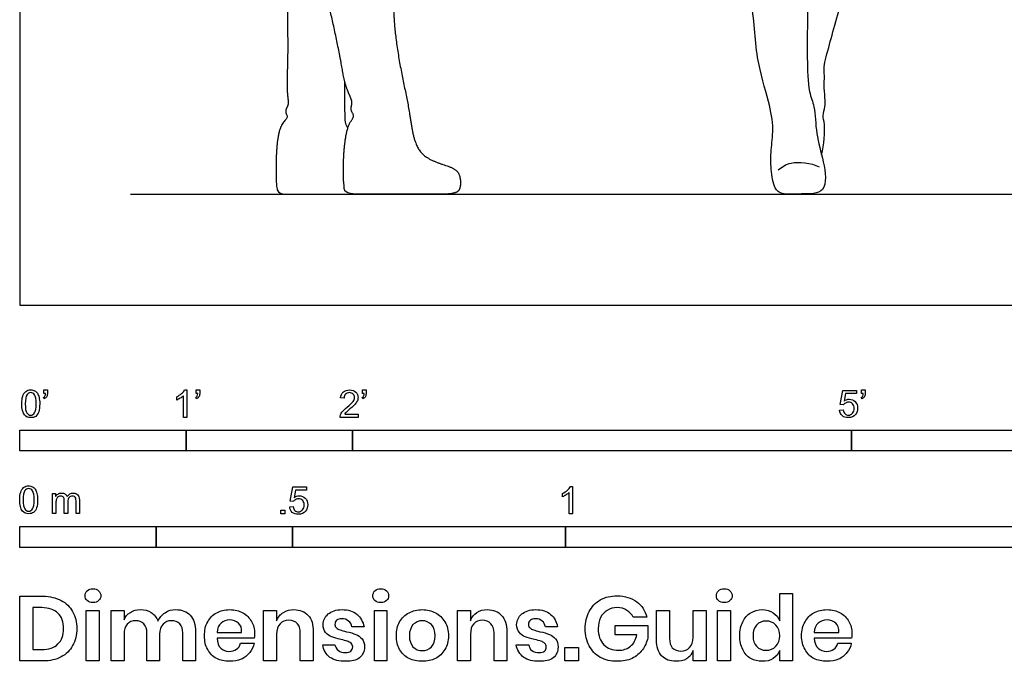
# Model space of a CAD drawing. Units: metres. Extents: x 0 to 4.47, y -0.65 to 2.13.
# Drawn here: x 0 to 1.8, y -0.65 to 0.52 of the extents above; entities that cross this region are included whole.
import ezdxf

# ---------------------------------------------------------------- set-up
doc = ezdxf.new("R2010")
doc.units = ezdxf.units.M
doc.header["$MEASUREMENT"] = 0
for name, color, linetype, true_color in [('AG-DIAGRAM', 7, 'Continuous', 0xfecc66), ('AG-POP-CULTURE', 7, 'Continuous', 0x66ccff), ('N-SYMB', 7, 'Continuous', 0x800040), ('X-DIMENSIONS.GUIDE', 7, 'Continuous', 0x800080), ('X-VPRT', 6, 'Continuous', 0xff00ff)]:
    doc.layers.add(name, color=color, linetype=linetype, true_color=true_color)

msp = doc.modelspace()

# ---------------------------------------------------------------- linework, layer by layer
at = {"layer": 'AG-DIAGRAM'}
msp.add_line((0.2032, 0.2032), (4.2672, 0.2032), dxfattribs=at)
at = {"layer": 'AG-POP-CULTURE'}
for points, knots in [([(1.4689, 0.2758), (1.4738, 0.2936), (1.4766, 0.3307), (1.4699, 0.3465), (1.4762, 0.3637), (1.4755, 0.3795), (1.4727, 0.4032), (1.4752, 0.4172), (1.4719, 0.4345), (1.483, 0.4754), (1.5098, 0.572), (1.5283, 0.6483), (1.5227, 0.6869), (1.5169, 0.6452), (1.4978, 0.6145), (1.4733, 0.5872), (1.4513, 0.5925), (1.4436, 0.6084), (1.4427, 0.6163)], [0, 0, 0, 0, 0.426246, 0.659708, 0.890485, 1.122777, 1.400743, 1.614558, 1.840494, 2.203328, 2.788779, 3.317951, 3.570902, 3.86445, 4.236235, 4.565971, 4.808301, 5.088211, 5.088211, 5.088211, 5.088211]), ([(1.3297, 0.6434), (1.3264, 0.6429), (1.3222, 0.6226), (1.3452, 0.5559), (1.3469, 0.4542), (1.3725, 0.3754), (1.3821, 0.3239), (1.3758, 0.284), (1.3756, 0.2499), (1.3814, 0.2135), (1.397, 0.2016), (1.4315, 0.2044), (1.4817, 0.2025), (1.473, 0.2664), (1.4579, 0.3117), (1.4576, 0.3642), (1.4441, 0.3902), (1.4426, 0.4539), (1.4427, 0.5014), (1.4442, 0.5617), (1.4431, 0.6421), (1.4327, 0.6597), (1.4119, 0.6263), (1.3989, 0.5942), (1.3792, 0.5908), (1.3667, 0.5982), (1.3495, 0.6252), (1.3338, 0.6441), (1.3297, 0.6434)], [0, 0, 0, 0, 0.227374, 0.710484, 1.299263, 1.821058, 2.230139, 2.586633, 2.926783, 3.266836, 3.503823, 3.841942, 4.202246, 4.608991, 5.027521, 5.427493, 5.738462, 6.185878, 6.584693, 7.043586, 7.557669, 7.741027, 8.066474, 8.412383, 8.639362, 8.845479, 9.183458, 9.467504, 9.467504, 9.467504, 9.467504]), ([(0.601, 0.324), (0.5964, 0.3328), (0.5963, 0.3471), (0.5951, 0.3833), (0.5954, 0.4097)], [1.7126069, 1.7126069, 1.7126069, 1.7126069, 1.9386554, 2.3970972, 2.3970972, 2.3970972, 2.3970972]), ([(1.3894, 0.2476), (1.3965, 0.2532), (1.4121, 0.2649), (1.4492, 0.2609), (1.4646, 0.2531)], [0, 0, 0, 0, 0.2982227, 0.7102, 0.7102, 0.7102, 0.7102])]:
    msp.add_open_spline(points, degree=3, knots=knots, dxfattribs=at)
for points, weights, knots in [([(0.5643, 0.587), (0.5474, 0.6009), (0.5177, 0.6009), (0.5057, 0.6008), (0.4944, 0.5958), (0.4934, 0.594), (0.4894, 0.5849), (0.4906, 0.5305), (0.4915, 0.447), (0.4889, 0.4038), (0.4912, 0.3783), (0.4928, 0.3665), (0.4848, 0.355), (0.4936, 0.3427), (0.4749, 0.3313), (0.4698, 0.2809), (0.4696, 0.251), (0.4694, 0.2246), (0.4715, 0.2124), (0.4715, 0.21), (0.4724, 0.2077), (0.4807, 0.2032), (0.5239, 0.2032), (0.567, 0.2032), (0.6043, 0.2032)], [1, 1, 1, 1, 1, 1, 1, 1, 1, 1, 1, 1, 1, 1, 1, 1, 1, 1, 1, 0.948831505288, 0.948831505288, 1, 1, 1, 1], [4.035332, 4.035332, 4.035332, 4.035332, 4.423037, 4.6264, 4.6264, 4.6264, 4.735673, 5.136621, 5.681676, 6.068148, 6.354597, 6.550094, 6.753268, 6.944902, 7.18821, 7.599009, 7.94173, 8.251143, 8.251143, 8.251143, 8.299346, 8.299346, 8.299346, 8.83157, 8.83157, 8.83157, 8.83157]), ([(0.7749, 0.2032), (0.7764, 0.2032), (0.788, 0.2036), (0.8006, 0.206), (0.8088, 0.2113), (0.8079, 0.2458), (0.7827, 0.2554), (0.7378, 0.2695), (0.72, 0.3051), (0.7137, 0.3621), (0.6947, 0.4417), (0.6847, 0.5228), (0.6858, 0.5471), (0.67, 0.559), (0.6468, 0.5763), (0.631, 0.6046), (0.5856, 0.5952), (0.5738, 0.5927), (0.5637, 0.5856), (0.5632, 0.5836), (0.5611, 0.5739), (0.5714, 0.5292), (0.589, 0.4475), (0.5951, 0.4047), (0.6061, 0.3809), (0.6101, 0.3697), (0.6045, 0.3568), (0.6156, 0.3466), (0.5996, 0.3316), (0.5934, 0.2809), (0.5932, 0.251), (0.593, 0.2246), (0.5951, 0.2124), (0.5951, 0.21), (0.5961, 0.2077), (0.6043, 0.2032), (0.6672, 0.2032), (0.7301, 0.2032), (0.7749, 0.2032)], [1, 0.979522040826, 0.979522040826, 1, 1, 1, 1, 1, 1, 1, 1, 1, 1, 1, 1, 1, 1, 1, 1, 1, 1, 1, 1, 1, 1, 1, 1, 1, 1, 1, 1, 1, 1, 0.948831505288, 0.948831505288, 1, 1, 1, 1], [0, 0, 0, 0, 0.014954, 0.014954, 0.182929, 0.494065, 0.780798, 1.165043, 1.510956, 1.938655, 2.473007, 2.989629, 3.252833, 3.491325, 3.800317, 4.109059, 4.490804, 4.691041, 4.691041, 4.691041, 4.798635, 5.193419, 5.730095, 6.110627, 6.392672, 6.585165, 6.785216, 6.973904, 7.213472, 7.617955, 7.955409, 8.260066, 8.260066, 8.260066, 8.307527, 8.307527, 8.307527, 9.07133, 9.07133, 9.07133, 9.07133])]:
    msp.add_rational_spline(points, weights, degree=3, knots=knots, dxfattribs=at)
at = {"layer": 'N-SYMB'}
for points in [[(0.0442, -0.162), (0.0442, -0.1548), (0.0508, -0.1548), (0.0508, -0.1605)], [(0.0472, -0.162), (0.0442, -0.162)], [(0.3021, -0.1551), (0.306, -0.1551), (0.306, -0.2054)], [(0.3232, -0.162), (0.3232, -0.1548), (0.3298, -0.1548), (0.3298, -0.1605)], [(0.3262, -0.162), (0.3232, -0.162)], [(0.628, -0.162), (0.628, -0.1548), (0.6346, -0.1548), (0.6346, -0.1605)], [(0.631, -0.162), (0.628, -0.162)], [(1.5089, -0.1825), (1.5032, -0.1819), (1.508, -0.156), (1.533, -0.156), (1.533, -0.162), (1.5129, -0.162), (1.5101, -0.1755)], [(1.5424, -0.162), (1.5424, -0.1548), (1.549, -0.1548), (1.549, -0.1605)], [(1.5454, -0.162), (1.5424, -0.162)], [(0.0451, -0.1713), (0.0436, -0.1689)], [(0.2876, -0.1737), (0.2876, -0.1677)], [(0.306, -0.2054), (0.3, -0.2054), (0.3, -0.1662)], [(0.3241, -0.1713), (0.3226, -0.1689)], [(0.5942, -0.1704), (0.5879, -0.1698)], [(0.6289, -0.1713), (0.6274, -0.1689)], [(1.5433, -0.1713), (1.5418, -0.1689)], [(1.502, -0.1924), (1.5086, -0.1918)], [(0.6198, -0.1996), (0.6198, -0.2054), (0.587, -0.2054)], [(0.5954, -0.1996), (0.6198, -0.1996)], [(0.5015, -0.3594), (0.4955, -0.3588), (0.5003, -0.3329), (0.5253, -0.3329), (0.5253, -0.3389), (0.5054, -0.3389), (0.5027, -0.3525)], [(1.009, -0.332), (1.013, -0.332), (1.013, -0.3823)], [(0.0602, -0.3812), (0.0602, -0.345), (0.0657, -0.345), (0.0657, -0.3502)], [(0.088, -0.3601), (0.088, -0.3812), (0.0816, -0.3812), (0.0816, -0.3577)], [(0.1093, -0.3565), (0.1093, -0.3812), (0.1033, -0.3812), (0.1033, -0.3586)], [(0.9946, -0.3507), (0.9946, -0.3446)], [(1.013, -0.3823), (1.0069, -0.3823), (1.0069, -0.3431)], [(0.0663, -0.3625), (0.0663, -0.3812), (0.0602, -0.3812)], [(0.4946, -0.3693), (0.5009, -0.3687)]]:
    msp.add_lwpolyline(points, dxfattribs=at)
for points in [[(0, -0.2667), (0, -0.2286), (0.3048, -0.2286), (0.3048, -0.2667)], [(0.3048, -0.2667), (0.3048, -0.2286), (0.6096, -0.2286), (0.6096, -0.2667)], [(0.6096, -0.2667), (0.6096, -0.2286), (1.524, -0.2286), (1.524, -0.2667)], [(1.524, -0.2667), (1.524, -0.2286), (3.048, -0.2286), (3.048, -0.2667)], [(0.4786, -0.3823), (0.4786, -0.3754), (0.4855, -0.3754), (0.4855, -0.3823)], [(0, -0.4436), (0, -0.4055), (0.25, -0.4055), (0.25, -0.4436)], [(0.25, -0.4436), (0.25, -0.4055), (0.5, -0.4055), (0.5, -0.4436)], [(0.5, -0.4436), (0.5, -0.4055), (1, -0.4055), (1, -0.4436)], [(1, -0.4436), (1, -0.4055), (2, -0.4055), (2, -0.4436)]]:
    msp.add_lwpolyline(points, close=True, dxfattribs=at)
for points in [[(0.0056, -0.1665), (0.0068, -0.1629), (0.0086, -0.1602), (0.0111, -0.1581)], [(0.0111, -0.1581), (0.0135, -0.1563), (0.0165, -0.1551), (0.0201, -0.1551)], [(0.0201, -0.1602), (0.0174, -0.1602), (0.015, -0.1614), (0.0135, -0.1638)], [(0.0201, -0.1551), (0.0228, -0.1551), (0.0252, -0.1557), (0.0273, -0.1569)], [(0.0273, -0.1644), (0.0255, -0.1617), (0.0231, -0.1602), (0.0201, -0.1602)], [(0.0273, -0.1569), (0.0294, -0.1578), (0.0309, -0.1596), (0.0324, -0.1614)], [(0.0324, -0.1614), (0.0336, -0.1635), (0.0346, -0.1659), (0.0355, -0.1689)], [(0.0463, -0.1665), (0.0469, -0.1653), (0.0472, -0.1638), (0.0472, -0.162)], [(0.0508, -0.1605), (0.0508, -0.1635), (0.0505, -0.1659), (0.0496, -0.1671)], [(0.2876, -0.1677), (0.2909, -0.1662), (0.294, -0.1641), (0.2967, -0.162)], [(0.2967, -0.162), (0.2991, -0.1596), (0.3009, -0.1575), (0.3021, -0.1551)], [(0.3253, -0.1665), (0.3259, -0.1653), (0.3262, -0.1638), (0.3262, -0.162)], [(0.3298, -0.1605), (0.3298, -0.1635), (0.3295, -0.1659), (0.3286, -0.1671)], [(0.5879, -0.1698), (0.5885, -0.165), (0.59, -0.1614), (0.593, -0.159)], [(0.593, -0.159), (0.5957, -0.1566), (0.5997, -0.1551), (0.6042, -0.1551)], [(0.6042, -0.1602), (0.6012, -0.1602), (0.5988, -0.1611), (0.5969, -0.1629)], [(0.6042, -0.1551), (0.609, -0.1551), (0.6129, -0.1566), (0.6156, -0.1593)], [(0.6111, -0.1629), (0.6093, -0.1611), (0.6069, -0.1602), (0.6042, -0.1602)], [(0.6156, -0.1593), (0.6186, -0.162), (0.6198, -0.1653), (0.6198, -0.1692)], [(0.6301, -0.1665), (0.6307, -0.1653), (0.631, -0.1638), (0.631, -0.162)], [(0.6346, -0.1605), (0.6346, -0.1635), (0.6343, -0.1659), (0.6334, -0.1671)], [(1.5445, -0.1665), (1.5451, -0.1653), (1.5454, -0.1638), (1.5454, -0.162)], [(1.549, -0.1605), (1.549, -0.1635), (1.5487, -0.1659), (1.5478, -0.1671)], [(0.0038, -0.1807), (0.0038, -0.1749), (0.0044, -0.1701), (0.0056, -0.1665)], [(0.0135, -0.1638), (0.0114, -0.1668), (0.0102, -0.1725), (0.0102, -0.1807)], [(0.0303, -0.1807), (0.0303, -0.1725), (0.0291, -0.1671), (0.0273, -0.1644)], [(0.0355, -0.1689), (0.0361, -0.1719), (0.0367, -0.1758), (0.0367, -0.1807)], [(0.0436, -0.1689), (0.0448, -0.1683), (0.0457, -0.1677), (0.0463, -0.1665)], [(0.0496, -0.1671), (0.0487, -0.1689), (0.0472, -0.1704), (0.0451, -0.1713)], [(0.294, -0.1704), (0.2915, -0.1719), (0.2894, -0.1731), (0.2876, -0.1737)], [(0.3, -0.1662), (0.2985, -0.1677), (0.2964, -0.1692), (0.294, -0.1704)], [(0.3226, -0.1689), (0.3238, -0.1683), (0.3247, -0.1677), (0.3253, -0.1665)], [(0.3286, -0.1671), (0.3277, -0.1689), (0.3262, -0.1704), (0.3241, -0.1713)], [(0.5969, -0.1629), (0.5951, -0.1647), (0.5942, -0.1671), (0.5942, -0.1704)], [(0.5997, -0.187), (0.6051, -0.1825), (0.6087, -0.1789), (0.6108, -0.1764)], [(0.6108, -0.1764), (0.6126, -0.1737), (0.6135, -0.1713), (0.6135, -0.1689)], [(0.6135, -0.1689), (0.6135, -0.1665), (0.6126, -0.1644), (0.6111, -0.1629)], [(0.6186, -0.1749), (0.6177, -0.1771), (0.6165, -0.1789), (0.6147, -0.1813)], [(0.6198, -0.1692), (0.6198, -0.171), (0.6195, -0.1731), (0.6186, -0.1749)], [(0.6274, -0.1689), (0.6286, -0.1683), (0.6295, -0.1677), (0.6301, -0.1665)], [(0.6334, -0.1671), (0.6325, -0.1689), (0.631, -0.1704), (0.6289, -0.1713)], [(1.5126, -0.1792), (1.511, -0.1801), (1.5098, -0.1813), (1.5089, -0.1825)], [(1.5101, -0.1755), (1.5132, -0.1734), (1.5165, -0.1722), (1.5198, -0.1722)], [(1.518, -0.1777), (1.5162, -0.1777), (1.5144, -0.1783), (1.5126, -0.1792)], [(1.5258, -0.1807), (1.5237, -0.1789), (1.5213, -0.1777), (1.518, -0.1777)], [(1.5198, -0.1722), (1.524, -0.1722), (1.5276, -0.1737), (1.5306, -0.1767)], [(1.5306, -0.1767), (1.5336, -0.1798), (1.5351, -0.1837), (1.5351, -0.1885)], [(1.5418, -0.1689), (1.543, -0.1683), (1.5439, -0.1677), (1.5445, -0.1665)], [(1.5478, -0.1671), (1.5469, -0.1689), (1.5454, -0.1704), (1.5433, -0.1713)], [(0.009, -0.2011), (0.0056, -0.1969), (0.0038, -0.1903), (0.0038, -0.1807)], [(0.0102, -0.1807), (0.0102, -0.1891), (0.0111, -0.1945), (0.0132, -0.1972)], [(0.0132, -0.1972), (0.015, -0.1999), (0.0174, -0.2014), (0.0201, -0.2014)], [(0.0201, -0.2014), (0.0231, -0.2014), (0.0255, -0.1999), (0.0273, -0.1972)], [(0.0273, -0.1972), (0.0291, -0.1945), (0.0303, -0.1891), (0.0303, -0.1807)], [(0.0349, -0.1951), (0.0336, -0.1987), (0.0318, -0.2014), (0.0294, -0.2036)], [(0.0367, -0.1807), (0.0367, -0.1867), (0.0361, -0.1915), (0.0349, -0.1951)], [(0.5876, -0.2011), (0.5885, -0.199), (0.5897, -0.1966), (0.5915, -0.1945)], [(0.5915, -0.1945), (0.5936, -0.1924), (0.596, -0.19), (0.5997, -0.187)], [(0.5982, -0.1963), (0.5969, -0.1972), (0.596, -0.1984), (0.5954, -0.1996)], [(0.6051, -0.19), (0.6015, -0.193), (0.5991, -0.1951), (0.5982, -0.1963)], [(0.6147, -0.1813), (0.6126, -0.1834), (0.6096, -0.1861), (0.6051, -0.19)], [(1.5071, -0.2027), (1.5041, -0.1999), (1.5026, -0.1966), (1.502, -0.1924)], [(1.5086, -0.1918), (1.5089, -0.1951), (1.5101, -0.1972), (1.512, -0.199)], [(1.5183, -0.2014), (1.521, -0.2014), (1.5237, -0.2002), (1.5258, -0.1978)], [(1.5288, -0.1891), (1.5288, -0.1855), (1.5276, -0.1828), (1.5258, -0.1807)], [(1.5258, -0.1978), (1.5276, -0.1957), (1.5288, -0.1927), (1.5288, -0.1891)], [(1.5351, -0.1885), (1.5351, -0.193), (1.5339, -0.1969), (1.5312, -0.2002)], [(0.0201, -0.206), (0.0153, -0.206), (0.0117, -0.2048), (0.009, -0.2011)], [(0.0294, -0.2036), (0.027, -0.2054), (0.024, -0.206), (0.0201, -0.206)], [(0.587, -0.2054), (0.5867, -0.2042), (0.587, -0.2027), (0.5876, -0.2011)], [(1.5183, -0.206), (1.5135, -0.206), (1.5098, -0.2051), (1.5071, -0.2027)], [(1.512, -0.199), (1.5135, -0.2005), (1.5156, -0.2014), (1.5183, -0.2014)], [(1.5312, -0.2002), (1.5282, -0.2045), (1.5237, -0.206), (1.5183, -0.206)], [(0, -0.3565), (0, -0.3508), (0.0006, -0.3459), (0.0018, -0.3423)], [(0.0018, -0.3423), (0.003, -0.3387), (0.0048, -0.336), (0.0072, -0.3339)], [(0.0096, -0.3396), (0.0075, -0.3426), (0.0063, -0.3484), (0.0063, -0.3565)], [(0.0072, -0.3339), (0.0096, -0.3321), (0.0127, -0.3309), (0.0163, -0.3309)], [(0.0163, -0.336), (0.0136, -0.336), (0.0111, -0.3372), (0.0096, -0.3396)], [(0.0163, -0.3309), (0.019, -0.3309), (0.0214, -0.3315), (0.0235, -0.3327)], [(0.0235, -0.3402), (0.0217, -0.3375), (0.0193, -0.336), (0.0163, -0.336)], [(0.0235, -0.3327), (0.0256, -0.3336), (0.0271, -0.3354), (0.0286, -0.3372)], [(0.0265, -0.3565), (0.0265, -0.3484), (0.0253, -0.3429), (0.0235, -0.3402)], [(0.0286, -0.3372), (0.0298, -0.3393), (0.0307, -0.3417), (0.0316, -0.3447)], [(0.9946, -0.3446), (0.9979, -0.3431), (1.0009, -0.341), (1.0036, -0.3389)], [(1.0036, -0.3389), (1.006, -0.3365), (1.0078, -0.3344), (1.009, -0.332)], [(0.0051, -0.377), (0.0018, -0.3728), (0, -0.3661), (0, -0.3565)], [(0.0063, -0.3565), (0.0063, -0.3649), (0.0072, -0.3703), (0.0093, -0.3731)], [(0.0235, -0.3731), (0.0253, -0.3703), (0.0265, -0.3649), (0.0265, -0.3565)], [(0.0328, -0.3565), (0.0328, -0.3625), (0.0322, -0.3673), (0.031, -0.3709)], [(0.0316, -0.3447), (0.0322, -0.3478), (0.0328, -0.3517), (0.0328, -0.3565)], [(0.0657, -0.3502), (0.0669, -0.3484), (0.0684, -0.3469), (0.0702, -0.3459)], [(0.0672, -0.355), (0.0666, -0.3568), (0.0663, -0.3592), (0.0663, -0.3625)], [(0.0705, -0.3511), (0.069, -0.352), (0.0681, -0.3532), (0.0672, -0.355)], [(0.0702, -0.3459), (0.072, -0.3447), (0.0741, -0.3441), (0.0765, -0.3441)], [(0.0753, -0.3496), (0.0735, -0.3496), (0.072, -0.3499), (0.0705, -0.3511)], [(0.0801, -0.3517), (0.0792, -0.3502), (0.0774, -0.3496), (0.0753, -0.3496)], [(0.0765, -0.3441), (0.0792, -0.3441), (0.0816, -0.3447), (0.0831, -0.3459)], [(0.0816, -0.3577), (0.0816, -0.355), (0.0813, -0.3529), (0.0801, -0.3517)], [(0.0831, -0.3459), (0.0849, -0.3472), (0.0861, -0.3487), (0.0867, -0.3505)], [(0.0867, -0.3505), (0.0898, -0.3462), (0.0934, -0.3441), (0.0982, -0.3441)], [(0.0904, -0.352), (0.0886, -0.3538), (0.088, -0.3565), (0.088, -0.3601)], [(0.0967, -0.3496), (0.0943, -0.3496), (0.0922, -0.3505), (0.0904, -0.352)], [(0.1003, -0.3505), (0.0994, -0.3499), (0.0982, -0.3496), (0.0967, -0.3496)], [(0.0982, -0.3441), (0.1018, -0.3441), (0.1045, -0.3453), (0.1063, -0.3472)], [(0.1027, -0.3532), (0.1021, -0.352), (0.1015, -0.3511), (0.1003, -0.3505)], [(0.1033, -0.3586), (0.1033, -0.3559), (0.103, -0.3544), (0.1027, -0.3532)], [(0.1063, -0.3472), (0.1084, -0.3493), (0.1093, -0.3523), (0.1093, -0.3565)], [(0.5051, -0.3561), (0.5036, -0.357), (0.5024, -0.3582), (0.5015, -0.3594)], [(0.5027, -0.3525), (0.5057, -0.3504), (0.5087, -0.3491), (0.512, -0.3491)], [(0.5105, -0.3546), (0.5084, -0.3546), (0.5066, -0.3552), (0.5051, -0.3561)], [(0.5184, -0.3576), (0.5163, -0.3558), (0.5136, -0.3546), (0.5105, -0.3546)], [(0.512, -0.3491), (0.5166, -0.3491), (0.5202, -0.3507), (0.5232, -0.3537)], [(0.5211, -0.366), (0.5211, -0.3624), (0.5202, -0.3597), (0.5184, -0.3576)], [(0.5232, -0.3537), (0.5262, -0.3567), (0.5277, -0.3606), (0.5277, -0.3654)], [(1.0009, -0.3473), (0.9985, -0.3488), (0.9964, -0.3501), (0.9946, -0.3507)], [(1.0069, -0.3431), (1.0054, -0.3446), (1.0033, -0.3461), (1.0009, -0.3473)], [(0.0163, -0.3818), (0.0114, -0.3818), (0.0078, -0.3806), (0.0051, -0.377)], [(0.0093, -0.3731), (0.0111, -0.3758), (0.0136, -0.3773), (0.0163, -0.3773)], [(0.0163, -0.3773), (0.0193, -0.3773), (0.0217, -0.3758), (0.0235, -0.3731)], [(0.031, -0.3709), (0.0298, -0.3746), (0.028, -0.3773), (0.0256, -0.3794)], [(0.4994, -0.3796), (0.4967, -0.3769), (0.4949, -0.3735), (0.4946, -0.3693)], [(0.5009, -0.3687), (0.5015, -0.372), (0.5024, -0.3741), (0.5042, -0.376)], [(0.5042, -0.376), (0.506, -0.3775), (0.5081, -0.3784), (0.5105, -0.3784)], [(0.5105, -0.3784), (0.5136, -0.3784), (0.516, -0.3772), (0.5181, -0.3748)], [(0.5238, -0.3772), (0.5205, -0.3814), (0.5163, -0.3829), (0.5105, -0.3829)], [(0.5181, -0.3748), (0.5202, -0.3726), (0.5211, -0.3696), (0.5211, -0.366)], [(0.5277, -0.3654), (0.5277, -0.3699), (0.5265, -0.3738), (0.5238, -0.3772)], [(0.0256, -0.3794), (0.0232, -0.3812), (0.0202, -0.3818), (0.0163, -0.3818)], [(0.5105, -0.3829), (0.506, -0.3829), (0.5024, -0.382), (0.4994, -0.3796)]]:
    msp.add_open_spline(points, degree=3, dxfattribs=at)
at = {"layer": 'X-DIMENSIONS.GUIDE'}
for points in [[(0.0426, -0.6514), (0, -0.6514), (0, -0.533), (0.0426, -0.533)], [(1.3926, -0.5778), (1.3926, -0.5279), (1.4157, -0.5279), (1.4157, -0.6514), (1.3926, -0.6514), (1.3926, -0.6326)], [(0.0404, -0.5539), (0.0238, -0.5539), (0.0238, -0.6305), (0.0404, -0.6305)], [(0.1913, -0.6023), (0.1913, -0.6514), (0.1675, -0.6514), (0.1675, -0.559), (0.1913, -0.559), (0.1913, -0.5763)], [(0.4707, -0.6023), (0.4707, -0.6514), (0.4469, -0.6514), (0.4469, -0.559), (0.4707, -0.559), (0.4707, -0.5778)], [(0.8259, -0.6023), (0.8259, -0.6514), (0.8021, -0.6514), (0.8021, -0.559), (0.8259, -0.559), (0.8259, -0.5778)], [(1.1666, -0.6131), (1.1666, -0.559), (1.1905, -0.559), (1.1905, -0.6102)], [(1.2576, -0.559), (1.2576, -0.6514), (1.2338, -0.6514), (1.2338, -0.6326)], [(1.2338, -0.6081), (1.2338, -0.559), (1.2576, -0.559)], [(1.1486, -0.5713), (1.124, -0.5713)], [(0.631, -0.5893), (0.6086, -0.5893)], [(0.9854, -0.5893), (0.9631, -0.5893)], [(1.1305, -0.6038), (1.0908, -0.6038), (1.0908, -0.5864), (1.1508, -0.5864), (1.1508, -0.6095)], [(0.2563, -0.6023), (0.2563, -0.6514), (0.2332, -0.6514), (0.2332, -0.6001)], [(0.322, -0.598), (0.322, -0.6514), (0.2989, -0.6514), (0.2989, -0.6001)], [(0.3617, -0.5994), (0.4064, -0.5994)], [(0.4295, -0.6095), (0.3617, -0.6095)], [(0.5378, -0.598), (0.5378, -0.6514), (0.514, -0.6514), (0.514, -0.6001)], [(0.8923, -0.598), (0.8923, -0.6514), (0.8692, -0.6514), (0.8692, -0.6001)], [(1.4554, -0.5994), (1.5009, -0.5994)], [(1.524, -0.6095), (1.4554, -0.6095)], [(0.4043, -0.6189), (0.4295, -0.6189)], [(0.5552, -0.6218), (0.5775, -0.6218)], [(0.9096, -0.6218), (0.9327, -0.6218)], [(1.4987, -0.6189), (1.5233, -0.6189)]]:
    msp.add_lwpolyline(points, dxfattribs=at)
for points in [[(0.1458, -0.559), (0.1458, -0.6514), (0.122, -0.6514), (0.122, -0.559)], [(0.6728, -0.559), (0.6728, -0.6514), (0.6497, -0.6514), (0.6497, -0.559)], [(1.3024, -0.559), (1.3024, -0.6514), (1.2785, -0.6514), (1.2785, -0.559)], [(1.0237, -0.6269), (1.0237, -0.6514), (0.9984, -0.6514), (0.9984, -0.6269)]]:
    msp.add_lwpolyline(points, close=True, dxfattribs=at)
for points in [[(0.1198, -0.5323), (0.1198, -0.5287), (0.1206, -0.5251), (0.1235, -0.5229)], [(0.1235, -0.5229), (0.1263, -0.5207), (0.1299, -0.5193), (0.1343, -0.5193)], [(0.1343, -0.5193), (0.1386, -0.5193), (0.1422, -0.5207), (0.1444, -0.5229)], [(0.1444, -0.5229), (0.1473, -0.5251), (0.1487, -0.5287), (0.1487, -0.5323)], [(0.6469, -0.5323), (0.6469, -0.5287), (0.6483, -0.5251), (0.6505, -0.5229)], [(0.6505, -0.5229), (0.6533, -0.5207), (0.657, -0.5193), (0.6613, -0.5193)], [(0.6613, -0.5193), (0.6656, -0.5193), (0.6692, -0.5207), (0.6721, -0.5229)], [(0.6721, -0.5229), (0.6743, -0.5251), (0.6757, -0.5287), (0.6757, -0.5323)], [(1.2764, -0.5323), (1.2764, -0.5287), (1.2771, -0.5251), (1.28, -0.5229)], [(1.28, -0.5229), (1.2829, -0.5207), (1.2865, -0.5193), (1.2908, -0.5193)], [(1.2908, -0.5193), (1.2951, -0.5193), (1.2988, -0.5207), (1.3009, -0.5229)], [(1.3009, -0.5229), (1.3038, -0.5251), (1.3053, -0.5287), (1.3053, -0.5323)], [(0.0426, -0.533), (0.0556, -0.533), (0.0664, -0.5359), (0.0758, -0.5409)], [(0.0758, -0.5409), (0.0852, -0.5453), (0.0924, -0.5525), (0.0967, -0.5612)], [(0.1235, -0.5409), (0.1206, -0.5388), (0.1198, -0.5359), (0.1198, -0.5323)], [(0.1343, -0.5446), (0.1299, -0.5446), (0.1263, -0.5438), (0.1235, -0.5409)], [(0.1444, -0.5409), (0.1422, -0.5438), (0.1386, -0.5446), (0.1343, -0.5446)], [(0.1487, -0.5323), (0.1487, -0.5359), (0.1473, -0.5388), (0.1444, -0.5409)], [(0.6505, -0.5409), (0.6483, -0.5388), (0.6469, -0.5359), (0.6469, -0.5323)], [(0.6613, -0.5446), (0.657, -0.5446), (0.6533, -0.5438), (0.6505, -0.5409)], [(0.6721, -0.5409), (0.6692, -0.5438), (0.6656, -0.5446), (0.6613, -0.5446)], [(0.6757, -0.5323), (0.6757, -0.5359), (0.6743, -0.5388), (0.6721, -0.5409)], [(1.0432, -0.5612), (1.0482, -0.5518), (1.0547, -0.5453), (1.0634, -0.5395)], [(1.0634, -0.5395), (1.0728, -0.5344), (1.0829, -0.5323), (1.0945, -0.5323)], [(1.0945, -0.5323), (1.1089, -0.5323), (1.1204, -0.5359), (1.1305, -0.5431)], [(1.28, -0.5409), (1.2771, -0.5388), (1.2764, -0.5359), (1.2764, -0.5323)], [(1.2908, -0.5446), (1.2865, -0.5446), (1.2829, -0.5438), (1.28, -0.5409)], [(1.3009, -0.5409), (1.2988, -0.5438), (1.2951, -0.5446), (1.2908, -0.5446)], [(1.3053, -0.5323), (1.3053, -0.5359), (1.3038, -0.5388), (1.3009, -0.5409)], [(0.07, -0.564), (0.0628, -0.5575), (0.0534, -0.5539), (0.0404, -0.5539)], [(0.2029, -0.5626), (0.2079, -0.559), (0.2144, -0.5575), (0.2209, -0.5575)], [(0.2209, -0.5575), (0.2289, -0.5575), (0.2354, -0.559), (0.2411, -0.5626)], [(0.2664, -0.5633), (0.2722, -0.559), (0.2787, -0.5575), (0.2859, -0.5575)], [(0.2859, -0.5575), (0.2967, -0.5575), (0.3061, -0.5612), (0.3126, -0.5677)], [(0.361, -0.5633), (0.3675, -0.5597), (0.3754, -0.5575), (0.3848, -0.5575)], [(0.3848, -0.5575), (0.3942, -0.5575), (0.4021, -0.5597), (0.4086, -0.5633)], [(0.483, -0.5626), (0.4887, -0.559), (0.4952, -0.5575), (0.5025, -0.5575)], [(0.5025, -0.5575), (0.5133, -0.5575), (0.522, -0.5612), (0.5285, -0.5684)], [(0.5653, -0.5655), (0.571, -0.5604), (0.5797, -0.5575), (0.5905, -0.5575)], [(0.5905, -0.5575), (0.6021, -0.5575), (0.6108, -0.5604), (0.618, -0.5662)], [(0.7133, -0.5633), (0.7205, -0.5597), (0.7284, -0.5575), (0.7378, -0.5575)], [(0.7378, -0.5575), (0.7465, -0.5575), (0.7544, -0.5597), (0.7616, -0.5633)], [(0.8374, -0.5626), (0.8432, -0.559), (0.8497, -0.5575), (0.8569, -0.5575)], [(0.8569, -0.5575), (0.8678, -0.5575), (0.8764, -0.5612), (0.8829, -0.5684)], [(0.9197, -0.5655), (0.9262, -0.5604), (0.9342, -0.5575), (0.945, -0.5575)], [(0.945, -0.5575), (0.9566, -0.5575), (0.9659, -0.5604), (0.9724, -0.5662)], [(1.0764, -0.559), (1.0713, -0.5619), (1.067, -0.5662), (1.0641, -0.572)], [(1.0945, -0.5539), (1.088, -0.5539), (1.0815, -0.5554), (1.0764, -0.559)], [(1.1125, -0.559), (1.1074, -0.5554), (1.1017, -0.5539), (1.0945, -0.5539)], [(1.124, -0.5713), (1.1212, -0.5662), (1.1176, -0.5619), (1.1125, -0.559)], [(1.1305, -0.5431), (1.1399, -0.5496), (1.1457, -0.5597), (1.1486, -0.5713)], [(1.3392, -0.5633), (1.3457, -0.5597), (1.3522, -0.5575), (1.3601, -0.5575)], [(1.3601, -0.5575), (1.3681, -0.5575), (1.3746, -0.5597), (1.3803, -0.5633)], [(1.4547, -0.5633), (1.4619, -0.5597), (1.4699, -0.5575), (1.4792, -0.5575)], [(1.4792, -0.5575), (1.4879, -0.5575), (1.4966, -0.5597), (1.5031, -0.5633)], [(0.0801, -0.5922), (0.0801, -0.5799), (0.0772, -0.5705), (0.07, -0.564)], [(0.0967, -0.5612), (0.1018, -0.5698), (0.1047, -0.5807), (0.1047, -0.5922)], [(0.1913, -0.5763), (0.1935, -0.5705), (0.1971, -0.5655), (0.2029, -0.5626)], [(0.2411, -0.5626), (0.2462, -0.5662), (0.2505, -0.5713), (0.2534, -0.5785)], [(0.2534, -0.5785), (0.2563, -0.572), (0.2606, -0.5669), (0.2664, -0.5633)], [(0.3126, -0.5677), (0.3191, -0.5749), (0.322, -0.585), (0.322, -0.598)], [(0.3444, -0.5799), (0.348, -0.5727), (0.3537, -0.5669), (0.361, -0.5633)], [(0.3848, -0.5763), (0.3783, -0.5763), (0.3732, -0.5785), (0.3689, -0.5821)], [(0.4007, -0.5821), (0.3963, -0.5785), (0.3913, -0.5763), (0.3848, -0.5763)], [(0.4086, -0.5633), (0.4158, -0.5669), (0.4209, -0.5727), (0.4245, -0.5792)], [(0.4707, -0.5778), (0.4736, -0.5713), (0.4772, -0.5662), (0.483, -0.5626)], [(0.4931, -0.577), (0.4866, -0.577), (0.4808, -0.5792), (0.4772, -0.5835)], [(0.509, -0.5835), (0.5046, -0.5792), (0.4996, -0.577), (0.4931, -0.577)], [(0.5285, -0.5684), (0.535, -0.5749), (0.5378, -0.585), (0.5378, -0.598)], [(0.5559, -0.585), (0.5559, -0.577), (0.5588, -0.5705), (0.5653, -0.5655)], [(0.5804, -0.577), (0.5783, -0.5792), (0.5775, -0.5814), (0.5775, -0.585)], [(0.5898, -0.5742), (0.5862, -0.5742), (0.5833, -0.5749), (0.5804, -0.577)], [(0.6021, -0.5785), (0.5992, -0.5756), (0.5949, -0.5742), (0.5898, -0.5742)], [(0.618, -0.5662), (0.6245, -0.572), (0.6288, -0.5792), (0.631, -0.5893)], [(0.6959, -0.5799), (0.7003, -0.5727), (0.7061, -0.5669), (0.7133, -0.5633)], [(0.7616, -0.5633), (0.7689, -0.5669), (0.7746, -0.5727), (0.779, -0.5799)], [(0.8259, -0.5778), (0.8281, -0.5713), (0.8324, -0.5662), (0.8374, -0.5626)], [(0.8475, -0.577), (0.8411, -0.577), (0.8353, -0.5792), (0.8317, -0.5835)], [(0.8634, -0.5835), (0.8598, -0.5792), (0.854, -0.577), (0.8475, -0.577)], [(0.8829, -0.5684), (0.8894, -0.5749), (0.8923, -0.585), (0.8923, -0.598)], [(0.9104, -0.585), (0.9104, -0.577), (0.914, -0.5705), (0.9197, -0.5655)], [(0.9356, -0.577), (0.9335, -0.5792), (0.932, -0.5814), (0.932, -0.585)], [(0.945, -0.5742), (0.9407, -0.5742), (0.9378, -0.5749), (0.9356, -0.577)], [(0.9573, -0.5785), (0.9537, -0.5756), (0.9501, -0.5742), (0.945, -0.5742)], [(0.9724, -0.5662), (0.9797, -0.572), (0.9833, -0.5792), (0.9854, -0.5893)], [(1.036, -0.5922), (1.036, -0.5807), (1.0381, -0.5705), (1.0432, -0.5612)], [(1.0641, -0.572), (1.0612, -0.5778), (1.0598, -0.585), (1.0598, -0.5922)], [(1.3247, -0.5799), (1.3276, -0.5727), (1.3327, -0.5669), (1.3392, -0.5633)], [(1.3803, -0.5633), (1.3861, -0.5669), (1.3897, -0.572), (1.3926, -0.5778)], [(1.4388, -0.5799), (1.4424, -0.5727), (1.4482, -0.5669), (1.4547, -0.5633)], [(1.4792, -0.5763), (1.4727, -0.5763), (1.467, -0.5785), (1.4626, -0.5821)], [(1.4951, -0.5821), (1.4908, -0.5785), (1.485, -0.5763), (1.4792, -0.5763)], [(1.5031, -0.5633), (1.5103, -0.5669), (1.5153, -0.5727), (1.5189, -0.5792)], [(0.07, -0.6204), (0.0772, -0.6139), (0.0801, -0.6045), (0.0801, -0.5922)], [(0.1047, -0.5922), (0.1047, -0.6038), (0.1018, -0.6146), (0.0967, -0.6232)], [(0.1971, -0.5843), (0.1928, -0.5886), (0.1913, -0.5944), (0.1913, -0.6023)], [(0.213, -0.5778), (0.2058, -0.5778), (0.2007, -0.5799), (0.1971, -0.5843)], [(0.2274, -0.5835), (0.2238, -0.5799), (0.2187, -0.5778), (0.213, -0.5778)], [(0.2332, -0.6001), (0.2332, -0.5929), (0.231, -0.5879), (0.2274, -0.5835)], [(0.2628, -0.5843), (0.2585, -0.5886), (0.2563, -0.5944), (0.2563, -0.6023)], [(0.2779, -0.5778), (0.2714, -0.5778), (0.2664, -0.5799), (0.2628, -0.5843)], [(0.2931, -0.5835), (0.2895, -0.5799), (0.2844, -0.5778), (0.2779, -0.5778)], [(0.2989, -0.6001), (0.2989, -0.5929), (0.2967, -0.5879), (0.2931, -0.5835)], [(0.3386, -0.6052), (0.3386, -0.5958), (0.34, -0.5871), (0.3444, -0.5799)], [(0.3689, -0.5821), (0.3646, -0.5857), (0.3617, -0.5915), (0.3617, -0.5994)], [(0.4064, -0.5994), (0.4072, -0.5915), (0.405, -0.5857), (0.4007, -0.5821)], [(0.4245, -0.5792), (0.4288, -0.5857), (0.4303, -0.5929), (0.4303, -0.6016)], [(0.4772, -0.5835), (0.4729, -0.5879), (0.4707, -0.5944), (0.4707, -0.6023)], [(0.514, -0.6001), (0.514, -0.5929), (0.5126, -0.5871), (0.509, -0.5835)], [(0.5602, -0.5994), (0.5573, -0.5958), (0.5559, -0.5908), (0.5559, -0.585)], [(0.5775, -0.585), (0.5775, -0.5871), (0.5783, -0.5893), (0.5804, -0.5908)], [(0.5804, -0.5908), (0.5819, -0.5929), (0.584, -0.5936), (0.5869, -0.5944)], [(0.5869, -0.5944), (0.5898, -0.5958), (0.5934, -0.5965), (0.5985, -0.598)], [(0.6086, -0.5893), (0.6079, -0.5843), (0.6057, -0.5807), (0.6021, -0.5785)], [(0.6902, -0.6052), (0.6902, -0.5958), (0.6916, -0.5871), (0.6959, -0.5799)], [(0.7205, -0.585), (0.7162, -0.59), (0.714, -0.5965), (0.714, -0.6052)], [(0.7378, -0.5778), (0.7306, -0.5778), (0.7255, -0.5807), (0.7205, -0.585)], [(0.7544, -0.585), (0.7494, -0.5807), (0.7443, -0.5778), (0.7378, -0.5778)], [(0.7609, -0.6052), (0.7609, -0.5965), (0.7588, -0.59), (0.7544, -0.585)], [(0.779, -0.5799), (0.7833, -0.5871), (0.7855, -0.5958), (0.7855, -0.6052)], [(0.8317, -0.5835), (0.8273, -0.5879), (0.8259, -0.5944), (0.8259, -0.6023)], [(0.8692, -0.6001), (0.8692, -0.5929), (0.867, -0.5871), (0.8634, -0.5835)], [(0.9154, -0.5994), (0.9125, -0.5958), (0.9104, -0.5908), (0.9104, -0.585)], [(0.932, -0.585), (0.932, -0.5871), (0.9327, -0.5893), (0.9349, -0.5908)], [(0.9349, -0.5908), (0.9363, -0.5929), (0.9385, -0.5936), (0.9414, -0.5944)], [(0.9414, -0.5944), (0.9443, -0.5958), (0.9479, -0.5965), (0.953, -0.598)], [(0.9631, -0.5893), (0.9623, -0.5843), (0.9602, -0.5807), (0.9573, -0.5785)], [(1.0432, -0.624), (1.0381, -0.6146), (1.036, -0.6045), (1.036, -0.5922)], [(1.0598, -0.5922), (1.0598, -0.6052), (1.0634, -0.6146), (1.0699, -0.6218)], [(1.319, -0.6052), (1.319, -0.5958), (1.3211, -0.5871), (1.3247, -0.5799)], [(1.35, -0.5857), (1.3457, -0.59), (1.3435, -0.5973), (1.3435, -0.6052)], [(1.3673, -0.5785), (1.3601, -0.5785), (1.3543, -0.5807), (1.35, -0.5857)], [(1.3854, -0.5857), (1.3811, -0.5807), (1.3746, -0.5785), (1.3673, -0.5785)], [(1.3926, -0.6052), (1.3926, -0.5973), (1.3897, -0.5908), (1.3854, -0.5857)], [(1.4323, -0.6052), (1.4323, -0.5958), (1.4345, -0.5871), (1.4388, -0.5799)], [(1.4626, -0.5821), (1.4583, -0.5857), (1.4561, -0.5915), (1.4554, -0.5994)], [(1.5009, -0.5994), (1.5009, -0.5915), (1.4995, -0.5857), (1.4951, -0.5821)], [(1.5189, -0.5792), (1.5226, -0.5857), (1.5247, -0.5929), (1.5247, -0.6016)], [(0.3444, -0.6305), (0.34, -0.6232), (0.3386, -0.6153), (0.3386, -0.6052)], [(0.3617, -0.6095), (0.3617, -0.6182), (0.3639, -0.624), (0.3682, -0.6283)], [(0.4303, -0.6016), (0.4303, -0.6038), (0.4303, -0.6066), (0.4295, -0.6095)], [(0.5718, -0.6074), (0.5674, -0.6059), (0.5638, -0.603), (0.5602, -0.5994)], [(0.5884, -0.6124), (0.5819, -0.6102), (0.5761, -0.6088), (0.5718, -0.6074)], [(0.5999, -0.6153), (0.5978, -0.6146), (0.5934, -0.6131), (0.5884, -0.6124)], [(0.5985, -0.598), (0.6057, -0.5994), (0.6115, -0.6009), (0.6158, -0.603)], [(0.6158, -0.603), (0.6201, -0.6045), (0.6237, -0.6074), (0.6274, -0.611)], [(0.6274, -0.611), (0.6302, -0.6146), (0.6317, -0.6196), (0.6317, -0.6261)], [(0.6959, -0.6305), (0.6916, -0.6232), (0.6902, -0.6153), (0.6902, -0.6052)], [(0.714, -0.6052), (0.714, -0.6139), (0.7162, -0.6211), (0.7205, -0.6254)], [(0.7544, -0.6254), (0.7588, -0.6211), (0.7609, -0.6139), (0.7609, -0.6052)], [(0.7855, -0.6052), (0.7855, -0.6153), (0.7833, -0.6232), (0.779, -0.6305)], [(0.9262, -0.6074), (0.9219, -0.6059), (0.9183, -0.603), (0.9154, -0.5994)], [(0.9428, -0.6124), (0.9363, -0.6102), (0.9306, -0.6088), (0.9262, -0.6074)], [(0.9551, -0.6153), (0.9522, -0.6146), (0.9479, -0.6131), (0.9428, -0.6124)], [(0.953, -0.598), (0.9602, -0.5994), (0.9659, -0.6009), (0.9703, -0.603)], [(0.9703, -0.603), (0.9746, -0.6045), (0.9782, -0.6074), (0.9818, -0.611)], [(0.9818, -0.611), (0.9847, -0.6146), (0.9862, -0.6196), (0.9862, -0.6261)], [(1.119, -0.6247), (1.1248, -0.6196), (1.1291, -0.6124), (1.1305, -0.6038)], [(1.1508, -0.6095), (1.1486, -0.6175), (1.1457, -0.6247), (1.1407, -0.6312)], [(1.176, -0.642), (1.1695, -0.6355), (1.1666, -0.6254), (1.1666, -0.6131)], [(1.1905, -0.6102), (1.1905, -0.6175), (1.1919, -0.6232), (1.1955, -0.6276)], [(1.2273, -0.6269), (1.2316, -0.6225), (1.2338, -0.616), (1.2338, -0.6081)], [(1.3247, -0.6305), (1.3211, -0.6232), (1.319, -0.6153), (1.319, -0.6052)], [(1.3435, -0.6052), (1.3435, -0.6139), (1.3457, -0.6204), (1.35, -0.6247)], [(1.3854, -0.6247), (1.3897, -0.6196), (1.3926, -0.6131), (1.3926, -0.6052)], [(1.4388, -0.6305), (1.4345, -0.6232), (1.4323, -0.6153), (1.4323, -0.6052)], [(1.4554, -0.6095), (1.4561, -0.6182), (1.4583, -0.624), (1.4626, -0.6283)], [(1.5247, -0.6016), (1.5247, -0.6038), (1.5247, -0.6066), (1.524, -0.6095)], [(0.0404, -0.6305), (0.0534, -0.6305), (0.0628, -0.6276), (0.07, -0.6204)], [(0.0967, -0.6232), (0.0924, -0.6326), (0.0852, -0.6391), (0.0758, -0.6442)], [(0.361, -0.6471), (0.3537, -0.6435), (0.348, -0.6377), (0.3444, -0.6305)], [(0.3682, -0.6283), (0.3725, -0.6319), (0.3776, -0.6341), (0.3833, -0.6341)], [(0.3833, -0.6341), (0.3891, -0.6341), (0.3935, -0.6326), (0.3971, -0.6297)], [(0.3971, -0.6297), (0.4007, -0.6276), (0.4036, -0.624), (0.4043, -0.6189)], [(0.4295, -0.6189), (0.4281, -0.6254), (0.4252, -0.6312), (0.4216, -0.6362)], [(0.5682, -0.6449), (0.5609, -0.6391), (0.5566, -0.6319), (0.5552, -0.6218)], [(0.5775, -0.6218), (0.5783, -0.6261), (0.5804, -0.6297), (0.584, -0.6326)], [(0.6071, -0.6189), (0.605, -0.6175), (0.6028, -0.616), (0.5999, -0.6153)], [(0.6064, -0.6334), (0.6086, -0.6312), (0.61, -0.629), (0.61, -0.6254)], [(0.61, -0.6254), (0.61, -0.6232), (0.6086, -0.6211), (0.6071, -0.6189)], [(0.6317, -0.6261), (0.6317, -0.6341), (0.6288, -0.6406), (0.6223, -0.6456)], [(0.7133, -0.6471), (0.7061, -0.6435), (0.7003, -0.6377), (0.6959, -0.6305)], [(0.7205, -0.6254), (0.7255, -0.6305), (0.7306, -0.6326), (0.7378, -0.6326)], [(0.7378, -0.6326), (0.7443, -0.6326), (0.7494, -0.6305), (0.7544, -0.6254)], [(0.779, -0.6305), (0.7746, -0.6377), (0.7689, -0.6435), (0.7616, -0.6471)], [(0.9234, -0.6449), (0.9161, -0.6391), (0.9111, -0.6319), (0.9096, -0.6218)], [(0.9327, -0.6218), (0.9327, -0.6261), (0.9349, -0.6297), (0.9385, -0.6326)], [(0.9616, -0.6189), (0.9602, -0.6175), (0.9573, -0.616), (0.9551, -0.6153)], [(0.9645, -0.6254), (0.9645, -0.6232), (0.9638, -0.6211), (0.9616, -0.6189)], [(0.9616, -0.6334), (0.9638, -0.6312), (0.9645, -0.629), (0.9645, -0.6254)], [(0.9862, -0.6261), (0.9862, -0.6341), (0.9833, -0.6406), (0.9775, -0.6456)], [(1.0634, -0.6449), (1.0547, -0.6398), (1.0482, -0.6326), (1.0432, -0.624)], [(1.0699, -0.6218), (1.0764, -0.6283), (1.0858, -0.6319), (1.0973, -0.6319)], [(1.0973, -0.6319), (1.1053, -0.6319), (1.1125, -0.6297), (1.119, -0.6247)], [(1.1407, -0.6312), (1.1356, -0.6377), (1.1298, -0.6427), (1.1219, -0.6471)], [(1.1955, -0.6276), (1.1999, -0.6312), (1.2049, -0.6334), (1.2114, -0.6334)], [(1.2114, -0.6334), (1.2179, -0.6334), (1.2237, -0.6312), (1.2273, -0.6269)], [(1.3392, -0.6471), (1.3327, -0.6435), (1.3276, -0.6377), (1.3247, -0.6305)], [(1.35, -0.6247), (1.3543, -0.6297), (1.3601, -0.6319), (1.3673, -0.6319)], [(1.3673, -0.6319), (1.3746, -0.6319), (1.3811, -0.6297), (1.3854, -0.6247)], [(1.4547, -0.6471), (1.4482, -0.6435), (1.4424, -0.6377), (1.4388, -0.6305)], [(1.4626, -0.6283), (1.4662, -0.6319), (1.472, -0.6341), (1.4778, -0.6341)], [(1.4778, -0.6341), (1.4836, -0.6341), (1.4879, -0.6326), (1.4915, -0.6297)], [(1.4915, -0.6297), (1.4951, -0.6276), (1.4973, -0.624), (1.4987, -0.6189)], [(1.5233, -0.6189), (1.5226, -0.6254), (1.5197, -0.6312), (1.5153, -0.6362)], [(0.0758, -0.6442), (0.0664, -0.6492), (0.0556, -0.6514), (0.0426, -0.6514)], [(0.3848, -0.6521), (0.3754, -0.6521), (0.3675, -0.6507), (0.361, -0.6471)], [(0.4057, -0.6485), (0.3992, -0.6514), (0.3927, -0.6521), (0.3848, -0.6521)], [(0.4216, -0.6362), (0.4173, -0.6413), (0.4122, -0.6456), (0.4057, -0.6485)], [(0.597, -0.6521), (0.5855, -0.6521), (0.5754, -0.65), (0.5682, -0.6449)], [(0.584, -0.6326), (0.5869, -0.6348), (0.592, -0.6362), (0.597, -0.6362)], [(0.597, -0.6362), (0.6014, -0.6362), (0.6043, -0.6355), (0.6064, -0.6334)], [(0.6223, -0.6456), (0.6165, -0.6507), (0.6079, -0.6521), (0.597, -0.6521)], [(0.7378, -0.6521), (0.7284, -0.6521), (0.7205, -0.6507), (0.7133, -0.6471)], [(0.7616, -0.6471), (0.7544, -0.6507), (0.7465, -0.6521), (0.7378, -0.6521)], [(0.9522, -0.6521), (0.94, -0.6521), (0.9306, -0.65), (0.9234, -0.6449)], [(0.9385, -0.6326), (0.9421, -0.6348), (0.9465, -0.6362), (0.9522, -0.6362)], [(0.9522, -0.6362), (0.9558, -0.6362), (0.9594, -0.6355), (0.9616, -0.6334)], [(0.9775, -0.6456), (0.971, -0.6507), (0.9623, -0.6521), (0.9522, -0.6521)], [(1.0945, -0.6521), (1.0829, -0.6521), (1.0728, -0.65), (1.0634, -0.6449)], [(1.1219, -0.6471), (1.1139, -0.6507), (1.1046, -0.6521), (1.0945, -0.6521)], [(1.202, -0.6521), (1.1912, -0.6521), (1.1825, -0.6492), (1.176, -0.642)], [(1.2215, -0.6478), (1.2157, -0.6514), (1.2092, -0.6521), (1.202, -0.6521)], [(1.2338, -0.6326), (1.2309, -0.6391), (1.2273, -0.6442), (1.2215, -0.6478)], [(1.3601, -0.6521), (1.3522, -0.6521), (1.3457, -0.6507), (1.3392, -0.6471)], [(1.3803, -0.6471), (1.3746, -0.6514), (1.3681, -0.6521), (1.3601, -0.6521)], [(1.3926, -0.6326), (1.3897, -0.6384), (1.3861, -0.6435), (1.3803, -0.6471)], [(1.4792, -0.6521), (1.4699, -0.6521), (1.4619, -0.6507), (1.4547, -0.6471)], [(1.5002, -0.6485), (1.4937, -0.6514), (1.4865, -0.6521), (1.4792, -0.6521)], [(1.5153, -0.6362), (1.5117, -0.6413), (1.5067, -0.6456), (1.5002, -0.6485)]]:
    msp.add_open_spline(points, degree=3, dxfattribs=at)
at = {"layer": 'X-VPRT'}
msp.add_lwpolyline([(0, 2.1336), (0, 0), (4.4704, 0), (4.4704, 2.1336)], close=True, dxfattribs=at)

doc.saveas('drawing.dxf')
